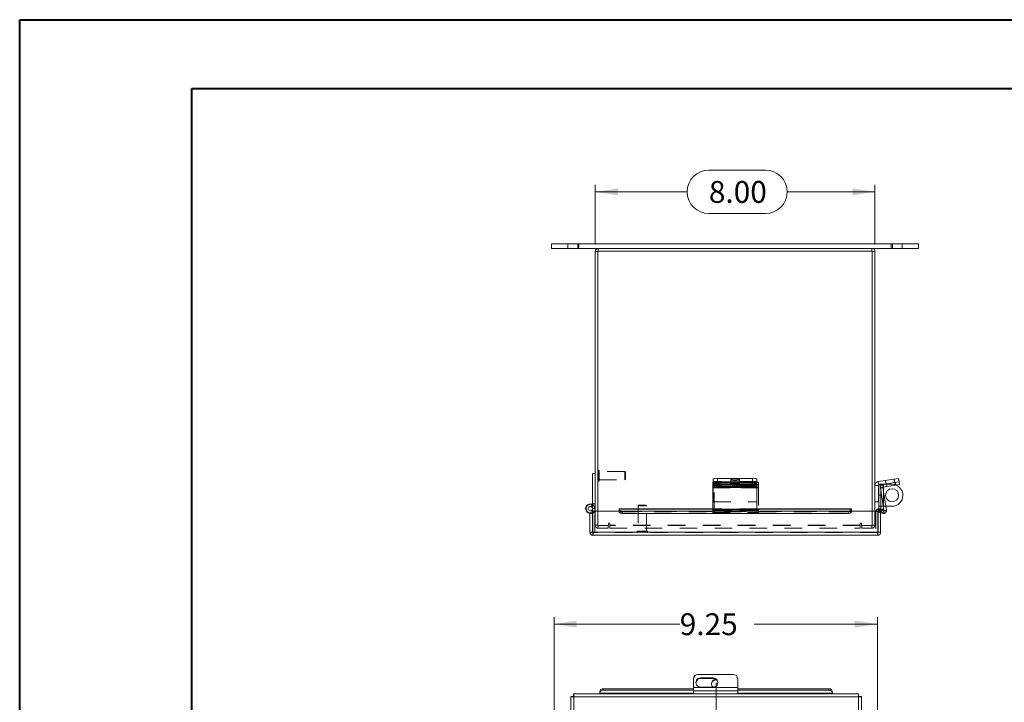
# Model space of a CAD drawing. Units: inches. Extents: x 0 to 16.5, y 0 to 11.7.
# Drawn here: x 0 to 5.6, y 7.8 to 11.7 of the extents above; entities that cross this region are included whole.
import ezdxf

# ---------------------------------------------------------------- set-up
doc = ezdxf.new("R2010")
doc.units = ezdxf.units.IN
doc.header["$MEASUREMENT"] = 0
doc.linetypes.add('CENTERX2', pattern=[0.8, 0.5, -0.1, 0.1, -0.1])
doc.linetypes.add('HIDDEN', pattern=[0.075, 0.05, -0.025])
doc.styles.add('SLDTEXTSTYLE0', font='TXT', dxfattribs={"width": 0.75})
doc.dimstyles.new('SLDDIMSTYLE0', dxfattribs={"dimtxt": 0.125, "dimasz": 0.13, "dimexe": 0, "dimexo": 0.0625, "dimgap": 0.03125, "dimtad": 0, "dimtih": 1, "dimtoh": 1, "dimlfac": 5, "dimrnd": 1e-09, "dimzin": 4, "dimdsep": 46, "dimtxsty": 'SLDTEXTSTYLE0', "dimsah": 1, "dimcen": 0.09, "dimadec": 0, "dimazin": 1, "dimtfac": 1, "dimtofl": 0, "dimtmove": 0, "dimatfit": 3, "dimfxl": 1, "dimfrac": 2, "dimtolj": 1, "dimtzin": 12, "dimarcsym": 0})
doc.dimstyles.new('SLDDIMSTYLE1', dxfattribs={"dimtxt": 0.125, "dimasz": 0.13, "dimexe": 0, "dimexo": 0.0625, "dimgap": 0.03125, "dimtad": 0, "dimtih": 1, "dimtoh": 1, "dimlfac": 5, "dimrnd": 1e-09, "dimzin": 12, "dimdsep": 46, "dimtxsty": 'SLDTEXTSTYLE0', "dimsah": 1, "dimcen": 0.09, "dimadec": 0, "dimazin": 3, "dimtfac": 1, "dimtofl": 0, "dimtmove": 0, "dimatfit": 3, "dimfxl": 1, "dimfrac": 2, "dimtolj": 1, "dimtzin": 12, "dimarcsym": 0})

# ---------------------------------------------------------------- blocks, each defined once
blk = doc.blocks.new('_D_3')
at = {"color": 7, "linetype": 'Continuous', "lineweight": 0, "transparency": 16777216}
for p, q in [((3.0594, 7.6808), (3.0594, 8.2841)), ((4.9094, 7.6808), (4.9094, 8.2841)), ((3.0594, 8.2447), (3.7782, 8.2447)), ((4.9094, 8.2447), (4.203, 8.2447))]:
    blk.add_line(p, q, dxfattribs=at)
for points in [[(3.0594, 8.2447), (3.1894, 8.2247), (3.1894, 8.2647)], [(4.9094, 8.2447), (4.7794, 8.2647), (4.7794, 8.2247)]]:
    blk.add_solid(points, dxfattribs=at)
at = {"color": 7, "linetype": 'Continuous', "lineweight": 0, "transparency": 16777216, "insert": (3.7782, 8.3067, -2.0016), "char_height": 0.125, "attachment_point": 1, "style": 'SLDTEXTSTYLE0'}
blk.add_mtext('9.25', dxfattribs=at)
blk = doc.blocks.new('_D_4')
at = {"color": 7, "linetype": 'Continuous', "lineweight": 0, "transparency": 16777216}
for p, q in [((3.9447, 10.8416), (4.2679, 10.8416)), ((3.2944, 10.4152), (3.2944, 10.7564)), ((4.8944, 10.4152), (4.8944, 10.7564)), ((3.2944, 10.717), (3.82, 10.717)), ((4.8944, 10.717), (4.3925, 10.717)), ((4.2679, 10.5924), (3.9447, 10.5924))]:
    blk.add_line(p, q, dxfattribs=at)
for centre, start, end in [((3.9447, 10.717), 90, 270), ((4.2679, 10.717), 270, 90)]:
    blk.add_arc(centre, 0.1246, start, end, dxfattribs=at)
for points in [[(3.2944, 10.717), (3.4244, 10.697), (3.4244, 10.737)], [(4.8944, 10.717), (4.7644, 10.737), (4.7644, 10.697)]]:
    blk.add_solid(points, dxfattribs=at)
at = {"color": 7, "linetype": 'Continuous', "lineweight": 0, "transparency": 16777216, "insert": (3.9447, 10.7789, -1.1781), "char_height": 0.125, "attachment_point": 1, "style": 'SLDTEXTSTYLE0'}
blk.add_mtext('8.00', dxfattribs=at)

msp = doc.modelspace()

# ---------------------------------------------------------------- linework, layer by layer
at = {"color": 7, "linetype": 'Continuous', "lineweight": 40}
for p, q in [((0.0031, 0.0085), (0.0031, 11.7014)), ((0.0031, 11.7014), (16.5385, 11.7014)), ((0.9874, 0.4022), (0.9874, 11.3077)), ((0.9874, 11.3077), (16.1448, 11.3077))]:
    msp.add_line(p, q, dxfattribs=at)
at = {"color": 7, "linetype": 'Continuous', "lineweight": 15}
for p, q in [((3.0444, 10.4203), (3.0444, 10.3934)), ((3.0444, 10.4203), (3.1944, 10.4203)), ((3.1944, 10.3934), (3.1944, 10.4203)), ((3.1944, 10.4203), (4.9944, 10.4203)), ((4.9944, 10.3934), (4.9944, 10.4203)), ((4.9944, 10.4203), (5.1444, 10.4203)), ((5.1444, 10.3934), (5.1444, 10.4203)), ((3.0444, 10.3934), (3.1944, 10.3934)), ((3.1944, 10.3934), (3.3119, 10.3934)), ((3.3093, 10.3759), (3.2944, 10.3759)), ((3.2944, 8.8903), (3.2944, 10.3759)), ((3.3093, 10.3785), (3.3093, 8.8903)), ((4.8795, 10.3785), (3.3093, 10.3785)), ((3.3119, 10.3785), (3.3119, 10.3934)), ((4.8769, 10.3934), (3.3119, 10.3934)), ((4.8769, 10.3934), (4.9944, 10.3934)), ((4.8769, 10.3785), (4.8769, 10.3934)), ((4.8795, 8.8903), (4.8795, 10.3785)), ((4.8795, 10.3759), (4.8944, 10.3759)), ((4.8944, 10.3759), (4.8944, 8.8903)), ((4.9944, 10.3934), (5.1444, 10.3934)), ((3.2796, 8.9054), (3.2796, 9.1054)), ((3.2944, 9.1054), (3.2796, 9.1054)), ((3.9694, 9.0557), (3.9694, 9.0744)), ((3.9944, 9.0783), (3.9944, 9.0578)), ((3.9944, 9.0783), (4.1944, 9.0783)), ((4.1944, 9.0578), (4.1944, 9.0783)), ((4.2194, 9.0744), (4.2194, 9.0538)), ((4.9135, 9.0599), (5.0048, 9.0744)), ((5.0048, 9.0744), (5.0295, 9.0783)), ((5.0081, 9.0538), (5.0048, 9.0744)), ((5.0295, 9.0783), (5.0328, 9.0578)), ((3.9664, 9.0392), (3.9664, 9.0538)), ((3.9664, 9.0284), (3.9664, 9.0392)), ((4.2194, 9.0284), (3.9664, 9.0284)), ((3.9664, 9.0284), (3.9664, 9.0263)), ((3.9664, 9.0263), (3.9664, 8.8962)), ((3.9664, 9.0263), (4.2194, 9.0263)), ((3.9914, 9.0578), (3.9914, 9.0431)), ((3.9914, 9.0578), (4.1944, 9.0578)), ((3.9914, 9.0431), (4.1944, 9.0431)), ((3.9944, 9.0578), (4.1944, 9.0578)), ((4.0791, 9.0399), (4.0071, 9.0399)), ((4.0071, 9.0316), (4.0791, 9.0316)), ((4.1944, 9.0431), (4.1944, 9.0578)), ((4.2194, 9.0538), (4.2194, 9.0392)), ((4.2194, 9.0392), (4.2194, 9.0284)), ((4.2194, 9.0263), (4.2194, 9.0284)), ((4.2194, 8.8962), (4.2194, 9.0263)), ((4.9152, 9.0376), (4.8944, 9.0376)), ((4.9167, 9.0394), (4.9135, 9.0599)), ((4.9152, 9.0376), (4.9152, 8.9434)), ((4.9162, 8.9818), (4.9162, 9.0392)), ((4.9167, 9.0394), (4.9395, 9.043)), ((4.9403, 9.0263), (4.9257, 9.024)), ((4.9257, 9.024), (4.9459, 8.8967)), ((4.9282, 9.0412), (4.9282, 9.0357)), ((4.9395, 9.043), (5.0081, 9.0538)), ((4.9418, 9.0284), (4.9395, 9.043)), ((4.9403, 9.0263), (4.961, 8.8962)), ((4.9418, 9.0284), (5.0104, 9.0392)), ((5.0081, 9.0538), (5.0328, 9.0578)), ((5.0104, 9.0392), (5.0081, 9.0538)), ((5.0351, 9.0431), (5.0104, 9.0392)), ((5.0328, 9.0578), (5.0351, 9.0431)), ((4.9282, 8.9818), (4.9162, 8.9818)), ((4.9162, 8.9818), (4.9162, 8.9048)), ((4.9282, 9.0083), (4.9282, 8.9818)), ((4.9282, 8.9818), (4.9282, 8.9048)), ((3.2718, 8.917), (3.2773, 8.9307)), ((3.2796, 8.927), (3.2765, 8.9286)), ((3.9664, 8.9039), (3.431, 8.9039)), ((3.431, 8.9016), (3.431, 8.9039)), ((3.431, 8.9016), (3.431, 8.9011)), ((3.431, 8.8882), (3.431, 8.9011)), ((4.7608, 8.9039), (4.2194, 8.9039)), ((4.7608, 8.9039), (4.7608, 8.9016)), ((4.7608, 8.9011), (4.7608, 8.9016)), ((4.7608, 8.9011), (4.7608, 8.8882)), ((4.8944, 8.9434), (4.9152, 8.9434)), ((4.9282, 8.9048), (4.9162, 8.9048)), ((4.9282, 8.9188), (4.9424, 8.9188)), ((4.9282, 8.9048), (4.9282, 8.9039)), ((4.9299, 8.8887), (4.9373, 8.9016)), ((4.9307, 8.8882), (4.9382, 8.9011)), ((4.9373, 8.9016), (4.9382, 8.9011)), ((4.9382, 8.9011), (4.9555, 8.8911)), ((4.9912, 8.9188), (4.9574, 8.9188)), ((3.2647, 8.7704), (3.2647, 8.8779)), ((3.2647, 8.8779), (3.2796, 8.8779)), ((3.2796, 8.8779), (3.2796, 8.8811)), ((3.2796, 8.7704), (3.2796, 8.8779)), ((3.281, 8.7704), (3.281, 8.8903)), ((3.431, 8.8903), (3.281, 8.8903)), ((3.2921, 8.8903), (3.2921, 8.8944)), ((3.431, 8.8882), (3.431, 8.8871)), ((3.451, 8.8911), (3.451, 8.8782)), ((3.451, 8.8911), (3.9664, 8.8911)), ((3.451, 8.8782), (3.9664, 8.8782)), ((3.9664, 8.877), (3.9664, 8.8962)), ((3.9664, 8.8962), (4.2194, 8.8962)), ((3.9664, 8.877), (4.2194, 8.877)), ((4.2194, 8.8962), (4.2194, 8.877)), ((4.2194, 8.8911), (4.7408, 8.8911)), ((4.2194, 8.8782), (4.7408, 8.8782)), ((4.7408, 8.8782), (4.7408, 8.8911)), ((4.9108, 8.8903), (4.7608, 8.8903)), ((4.7608, 8.8871), (4.7608, 8.8882)), ((4.9108, 8.7704), (4.9108, 8.8903)), ((4.9272, 8.8903), (4.9122, 8.8903)), ((4.9122, 8.7704), (4.9122, 8.8903)), ((4.9272, 8.7704), (4.9272, 8.8903)), ((4.9408, 8.8774), (4.9272, 8.8805)), ((4.9299, 8.8887), (4.9307, 8.8882)), ((4.948, 8.8782), (4.9307, 8.8882)), ((4.9555, 8.8911), (4.948, 8.8782)), ((3.2647, 8.7704), (3.2796, 8.7704)), ((4.9108, 8.7704), (3.281, 8.7704)), ((4.9096, 8.7529), (3.2822, 8.7529)), ((4.9272, 8.7704), (4.9122, 8.7704)), ((3.8814, 7.9571), (4.0844, 7.9571)), ((3.8564, 7.8832), (3.8564, 7.9324)), ((3.9691, 7.9367), (3.8971, 7.9367)), ((3.8971, 7.9343), (3.8971, 7.9367)), ((3.8971, 7.9343), (3.9691, 7.9343)), ((3.8971, 7.8843), (3.9691, 7.8843)), ((3.9691, 7.9343), (3.9691, 7.9367)), ((3.9844, 7.9257), (3.9892, 7.9252)), ((4.1094, 7.9324), (4.1094, 7.8832)), ((3.1546, 7.8304), (3.1546, 3.0006)), ((3.1546, 7.8304), (3.1696, 7.8304)), ((4.8008, 7.8467), (3.171, 7.8467)), ((3.171, 7.8467), (3.171, 7.8318)), ((3.1722, 7.8292), (3.1722, 3.0018)), ((4.7996, 7.8292), (3.1722, 7.8292)), ((3.321, 7.8503), (3.321, 7.8578)), ((3.321, 7.8494), (3.321, 7.8503)), ((3.321, 7.8494), (3.321, 7.8467)), ((3.341, 7.8751), (3.341, 7.8676)), ((3.341, 7.8751), (3.8564, 7.8751)), ((3.341, 7.8676), (3.8564, 7.8676)), ((4.1094, 7.8832), (3.8564, 7.8832)), ((3.8564, 7.8629), (3.8564, 7.8832)), ((3.8564, 7.8629), (4.1094, 7.8629)), ((3.8564, 7.8629), (3.8564, 7.8467)), ((4.1094, 7.8832), (4.1094, 7.8629)), ((4.1094, 7.8751), (4.6308, 7.8751)), ((4.1094, 7.8676), (4.6308, 7.8676)), ((4.1094, 7.8467), (4.1094, 7.8629)), ((4.6308, 7.8676), (4.6308, 7.8751)), ((4.6508, 7.8578), (4.6508, 7.8503)), ((4.6508, 7.8503), (4.6508, 7.8494)), ((4.6508, 7.8467), (4.6508, 7.8494)), ((4.7996, 3.0018), (4.7996, 7.8292)), ((4.8008, 7.8467), (4.8008, 7.8318)), ((4.8171, 7.8304), (4.8022, 7.8304)), ((4.8171, 3.0006), (4.8171, 7.8304))]:
    msp.add_line(p, q, dxfattribs=at)
at = {"color": 7, "linetype": 'HIDDEN', "lineweight": 0}
for p, q in [((3.1381, 10.4203), (3.1381, 10.3934)), ((3.1944, 10.3934), (3.1944, 10.4203)), ((3.2007, 10.3934), (3.2007, 10.4203)), ((4.9881, 10.4203), (4.9881, 10.3934)), ((4.9944, 10.3934), (4.9944, 10.4203)), ((5.0507, 10.3934), (5.0507, 10.4203)), ((3.3093, 10.3759), (3.2944, 10.3759)), ((3.3119, 10.3785), (3.3119, 10.3934)), ((4.8769, 10.3785), (4.8769, 10.3934)), ((4.8795, 10.3759), (4.8944, 10.3759)), ((3.3134, 9.1249), (3.3131, 9.1249)), ((3.3131, 9.1248), (3.3131, 9.062)), ((3.3134, 9.1248), (3.3134, 9.062)), ((3.3172, 9.0657), (3.3172, 9.1211)), ((3.4633, 9.117), (3.3172, 9.117)), ((3.3172, 9.0698), (3.4633, 9.0698)), ((3.4633, 9.0698), (3.4633, 9.117)), ((3.4672, 9.1131), (3.4633, 9.117)), ((3.4633, 9.0698), (3.4672, 9.0737)), ((3.4672, 9.0737), (3.4672, 9.1131)), ((3.9944, 9.0578), (3.9944, 9.0783)), ((4.0694, 9.0703), (4.0694, 9.0497)), ((4.1194, 9.0497), (4.1194, 9.0703)), ((4.1944, 9.0783), (4.1944, 9.0578)), ((4.9542, 9.0664), (4.9575, 9.0458)), ((5.0069, 9.0537), (5.0036, 9.0742)), ((5.0048, 9.0744), (5.0081, 9.0538)), ((3.3131, 9.0619), (3.3134, 9.0619)), ((3.9664, 9.043), (4.2194, 9.043)), ((3.9664, 9.024), (4.2194, 9.024)), ((4.2194, 9.0599), (3.9694, 9.0599)), ((3.9694, 9.0538), (3.9694, 9.0557)), ((3.9694, 9.0394), (3.9694, 9.0538)), ((3.9694, 9.0394), (4.2194, 9.0394)), ((3.9694, 9.0394), (3.9694, 9.0376)), ((4.2194, 9.0376), (3.9694, 9.0376)), ((3.9694, 9.0376), (3.9694, 8.9434)), ((3.9755, 9.0538), (3.9755, 9.043)), ((3.9755, 9.024), (3.9755, 9.043)), ((4.2285, 9.043), (3.9755, 9.043)), ((3.9755, 9.0284), (4.2285, 9.0284)), ((4.2285, 9.0263), (3.9755, 9.0263)), ((4.2285, 9.024), (3.9755, 9.024)), ((3.9755, 8.8975), (3.9755, 9.024)), ((3.9806, 9.0504), (3.9806, 9.0358)), ((4.0005, 9.0431), (4.0005, 9.0578)), ((4.0071, 9.0545), (4.0071, 9.0399)), ((4.0071, 9.0545), (4.0791, 9.0545)), ((4.0791, 9.0462), (4.0071, 9.0462)), ((4.0071, 9.0462), (4.0071, 9.0399)), ((4.0791, 9.0545), (4.0791, 9.0399)), ((4.0791, 9.0462), (4.0791, 9.0399)), ((4.0893, 9.0504), (4.0893, 9.0358)), ((4.1056, 9.0358), (4.1056, 9.0504)), ((4.1878, 9.0545), (4.1158, 9.0545)), ((4.1158, 9.0545), (4.1158, 9.0399)), ((4.1158, 9.0462), (4.1878, 9.0462)), ((4.1158, 9.0462), (4.1158, 9.0316)), ((4.1158, 9.0399), (4.1878, 9.0399)), ((4.1878, 9.0316), (4.1158, 9.0316)), ((4.1878, 9.0545), (4.1878, 9.0399)), ((4.1878, 9.0462), (4.1878, 9.0316)), ((4.2035, 9.0578), (4.1944, 9.0578)), ((4.2035, 9.0431), (4.1944, 9.0431)), ((4.2035, 9.0578), (4.2035, 9.0431)), ((4.2143, 9.0358), (4.2143, 9.0504)), ((4.2285, 9.043), (4.2285, 9.0538)), ((4.2285, 9.043), (4.2285, 9.024)), ((4.2285, 9.024), (4.2285, 8.8975)), ((4.9152, 9.0376), (4.8944, 9.0376)), ((4.9167, 9.0394), (4.9135, 9.0599)), ((4.9162, 9.0448), (4.9282, 9.0448)), ((4.9162, 9.0392), (4.9162, 9.0448)), ((4.9403, 9.0263), (4.9257, 9.024)), ((4.9282, 9.0448), (4.9282, 9.0412)), ((4.9442, 9.0448), (4.9282, 9.0448)), ((4.9282, 9.0357), (4.9282, 9.0083)), ((4.9418, 9.0284), (4.9395, 9.043)), ((4.9442, 9.0448), (4.9442, 8.9188)), ((4.9442, 9.0448), (4.9912, 9.0448)), ((4.9442, 9.0287), (4.9442, 9.0448)), ((4.96, 9.0462), (4.9623, 9.0316)), ((5.0081, 9.0538), (5.0104, 9.0392)), ((5.0123, 9.0545), (5.0146, 9.0399)), ((4.9442, 8.9188), (4.9442, 9.0019)), ((3.2796, 8.9327), (3.2944, 8.9327)), ((3.2796, 8.8811), (3.2796, 8.9054)), ((3.2921, 8.9054), (3.2796, 8.9054)), ((3.2796, 8.9054), (3.2944, 8.9054)), ((3.2921, 8.8944), (3.2921, 8.9054)), ((4.7608, 8.9016), (3.431, 8.9016)), ((3.545, 8.9257), (3.541, 8.9217)), ((3.5883, 8.9217), (3.541, 8.9217)), ((3.541, 8.9217), (3.541, 8.7757)), ((3.5843, 8.9257), (3.545, 8.9257)), ((3.5883, 8.9217), (3.5843, 8.9257)), ((3.5883, 8.7757), (3.5883, 8.9217)), ((4.2194, 8.9039), (3.9664, 8.9039)), ((3.9664, 8.9016), (4.2194, 8.9016)), ((3.9664, 8.8975), (4.2194, 8.8975)), ((3.9694, 8.9434), (4.2194, 8.9434)), ((3.9755, 8.8831), (3.9755, 8.8975)), ((4.2285, 8.8975), (4.2194, 8.8975)), ((4.2285, 8.8831), (4.2285, 8.8975)), ((4.9142, 8.8908), (4.9142, 8.9028)), ((4.9161, 8.8831), (4.9194, 8.8975)), ((4.9162, 8.9188), (4.9212, 8.9188)), ((4.9282, 8.9048), (4.9162, 8.9048)), ((4.9442, 8.8918), (4.9194, 8.8975)), ((4.9212, 8.9188), (4.9282, 8.9188)), ((4.9299, 8.8887), (4.9373, 8.9016)), ((4.9382, 8.9011), (4.9307, 8.8882)), ((4.9424, 8.9188), (4.9442, 8.9188)), ((4.9574, 8.9188), (4.9442, 8.9188)), ((3.2731, 8.8944), (3.2791, 8.8835)), ((3.2796, 8.8804), (3.2921, 8.8804)), ((3.2921, 8.7678), (3.2921, 8.8903)), ((3.2944, 8.8109), (3.2944, 8.8903)), ((3.3093, 8.8903), (3.3093, 8.8083)), ((4.7608, 8.8889), (3.431, 8.8889)), ((4.7608, 8.8887), (3.431, 8.8887)), ((3.431, 8.8871), (4.7608, 8.8871)), ((3.4311, 8.8871), (4.7607, 8.8871)), ((3.451, 8.8782), (3.451, 8.8911)), ((3.9664, 8.8938), (4.2194, 8.8938)), ((4.2194, 8.8918), (3.9664, 8.8918)), ((3.9664, 8.8918), (4.2194, 8.8918)), ((3.9664, 8.8911), (4.2194, 8.8911)), ((3.9664, 8.8831), (4.2194, 8.8831)), ((3.9664, 8.8782), (4.2194, 8.8782)), ((3.9664, 8.8774), (4.2194, 8.8774)), ((4.2285, 8.8962), (3.9755, 8.8962)), ((4.2285, 8.8938), (3.9755, 8.8938)), ((3.9755, 8.8918), (4.2285, 8.8918)), ((3.9755, 8.8831), (3.9755, 8.8774)), ((4.2285, 8.8774), (3.9755, 8.8774)), ((3.9755, 8.877), (3.9755, 8.8774)), ((4.2194, 8.8918), (4.2285, 8.8918)), ((4.2285, 8.8831), (4.2194, 8.8831)), ((4.2194, 8.877), (4.2285, 8.877)), ((4.2285, 8.8774), (4.2285, 8.8831)), ((4.2285, 8.8774), (4.2285, 8.877)), ((4.7408, 8.8911), (4.7408, 8.8782)), ((4.8795, 8.8083), (4.8795, 8.8903)), ((4.8944, 8.8903), (4.8944, 8.8109)), ((4.9003, 8.8903), (4.9002, 8.8888)), ((4.9002, 8.8888), (4.9002, 8.7678)), ((4.9122, 8.8888), (4.9002, 8.8888)), ((4.9108, 8.8888), (4.9002, 8.8888)), ((4.9142, 8.8908), (4.9142, 8.8951)), ((4.9272, 8.8805), (4.9161, 8.8831)), ((4.9442, 8.8918), (4.9408, 8.8774)), ((4.9442, 8.8918), (4.9418, 8.8818)), ((4.9459, 8.8967), (4.9463, 8.8938)), ((4.9463, 8.8938), (4.961, 8.8962)), ((4.9463, 8.8938), (4.9498, 8.8944)), ((3.3093, 8.8109), (3.2944, 8.8109)), ((3.3093, 8.8083), (3.3705, 8.8083)), ((3.3119, 8.8083), (3.3119, 8.7934)), ((3.3694, 8.7934), (3.3119, 8.7934)), ((3.3694, 8.7934), (3.3694, 8.8083)), ((3.3705, 8.8184), (3.3705, 8.8083)), ((3.3779, 8.8109), (3.3779, 8.8184)), ((4.8109, 8.8109), (3.3779, 8.8109)), ((3.3779, 8.7934), (3.3779, 8.8109)), ((4.8109, 8.8083), (3.3779, 8.8083)), ((3.3779, 8.7934), (4.8109, 8.7934)), ((4.8109, 8.8184), (4.8109, 8.8109)), ((4.8109, 8.8109), (4.8109, 8.7934)), ((4.8183, 8.8083), (4.8183, 8.8184)), ((4.8183, 8.8083), (4.8795, 8.8083)), ((4.8194, 8.7934), (4.8194, 8.8083)), ((4.8769, 8.7934), (4.8194, 8.7934)), ((4.8769, 8.8083), (4.8769, 8.7934)), ((4.8795, 8.8109), (4.8944, 8.8109)), ((3.2796, 8.7678), (3.2796, 8.7704)), ((3.2822, 8.7678), (3.2796, 8.7678)), ((3.281, 8.7704), (4.9108, 8.7704)), ((3.2822, 8.7678), (3.2822, 8.7529)), ((4.9096, 8.7678), (3.2822, 8.7678)), ((3.5332, 8.7719), (3.5958, 8.7719)), ((3.5332, 8.7719), (3.5332, 8.7716)), ((3.5332, 8.7716), (3.5958, 8.7716)), ((3.5924, 8.7757), (3.5369, 8.7757)), ((3.5962, 8.7716), (3.5962, 8.7719)), ((4.9122, 8.7678), (4.9096, 8.7678)), ((4.9096, 8.7678), (4.9096, 8.7529)), ((4.9122, 8.7704), (4.9122, 8.7678))]:
    msp.add_line(p, q, dxfattribs=at)
at = {"color": 8, "linetype": 'Continuous', "lineweight": 15}
for p, q in [((4.0071, 9.0399), (4.0071, 9.0316)), ((4.0791, 9.0399), (4.0791, 9.0316)), ((4.9442, 9.0019), (4.9442, 9.0287)), ((3.431, 8.9016), (3.9664, 8.9016)), ((4.2194, 8.9016), (4.7608, 8.9016)), ((4.9142, 8.8951), (4.9142, 8.9028)), ((3.431, 8.8871), (3.4311, 8.8871)), ((4.7607, 8.8871), (4.7608, 8.8871)), ((4.9122, 8.8888), (4.9108, 8.8888)), ((4.9418, 8.8818), (4.9408, 8.8774)), ((4.9498, 8.8944), (4.961, 8.8962)), ((3.8564, 7.8494), (3.321, 7.8494)), ((4.6508, 7.8494), (4.1094, 7.8494))]:
    msp.add_line(p, q, dxfattribs=at)
at = {"color": 7, "linetype": 'CENTERX2', "lineweight": 0, "ltscale": 1.6}
msp.add_line((3.9859, 7.9091), (3.9859, 2.9218), dxfattribs=at)
at = {"color": 7, "linetype": 'HIDDEN', "lineweight": 0, "flags": 128}
for points in [[(4.0944, 9.0742), (4.1029, 9.074), (4.1105, 9.0733), (4.116, 9.0722), (4.119, 9.071), (4.119, 9.0696), (4.116, 9.0683), (4.1105, 9.0673), (4.1029, 9.0666), (4.0944, 9.0664), (4.0858, 9.0666), (4.0783, 9.0673), (4.0727, 9.0683), (4.0698, 9.0696), (4.0698, 9.071), (4.0727, 9.0722), (4.0783, 9.0733), (4.0858, 9.074), (4.0944, 9.0742)], [(4.0071, 9.0462), (3.998, 9.0465), (3.9901, 9.0472), (3.9842, 9.0483), (3.981, 9.0497), (3.981, 9.0511), (3.9842, 9.0524), (3.9901, 9.0535), (3.998, 9.0543), (4.0071, 9.0545)], [(4.0944, 9.0537), (4.0858, 9.0534), (4.0783, 9.0527), (4.0727, 9.0517), (4.0698, 9.0504), (4.0698, 9.0491), (4.0727, 9.0478), (4.0783, 9.0467), (4.0858, 9.0461), (4.0944, 9.0458), (4.1029, 9.0461), (4.1105, 9.0467), (4.116, 9.0478), (4.119, 9.0491), (4.119, 9.0504), (4.116, 9.0517), (4.1105, 9.0527), (4.1029, 9.0534), (4.0944, 9.0537)], [(4.0791, 9.0545), (4.0882, 9.0543), (4.0961, 9.0535), (4.1021, 9.0524), (4.1052, 9.0511), (4.1052, 9.0497), (4.1021, 9.0483), (4.0961, 9.0472), (4.0882, 9.0465), (4.0791, 9.0462)], [(4.1158, 9.0545), (4.1068, 9.0543), (4.0988, 9.0535), (4.0929, 9.0524), (4.0897, 9.0511), (4.0897, 9.0497), (4.0929, 9.0483), (4.0988, 9.0472), (4.1068, 9.0465), (4.1158, 9.0462)], [(4.1158, 9.0316), (4.1068, 9.0319), (4.0988, 9.0326), (4.0929, 9.0337), (4.0897, 9.035), (4.0897, 9.0365), (4.0929, 9.0378), (4.0988, 9.0389), (4.1068, 9.0396), (4.1158, 9.0399)], [(4.1878, 9.0462), (4.1969, 9.0465), (4.2049, 9.0472), (4.2108, 9.0483), (4.2139, 9.0497), (4.2139, 9.0511), (4.2108, 9.0524), (4.2049, 9.0535), (4.1969, 9.0543), (4.1878, 9.0545)], [(4.1878, 9.0399), (4.1969, 9.0396), (4.2049, 9.0389), (4.2108, 9.0378), (4.2139, 9.0365), (4.2139, 9.035), (4.2108, 9.0337), (4.2049, 9.0326), (4.1969, 9.0319), (4.1878, 9.0316)], [(5.0146, 9.0403), (5.0035, 9.0436), (4.9912, 9.0448)]]:
    msp.add_lwpolyline(points, dxfattribs=at)
at = {"color": 7, "linetype": 'Continuous', "lineweight": 15, "flags": 128}
for points in [[(4.0071, 9.0399), (3.998, 9.0396), (3.9901, 9.0389), (3.9842, 9.0378), (3.981, 9.0365), (3.981, 9.035), (3.9842, 9.0337), (3.9901, 9.0326), (3.998, 9.0319), (4.0071, 9.0316)], [(4.0791, 9.0316), (4.0882, 9.0319), (4.0961, 9.0326), (4.1021, 9.0337), (4.1052, 9.035), (4.1052, 9.0365), (4.1021, 9.0378), (4.0961, 9.0389), (4.0882, 9.0396), (4.0791, 9.0399)], [(3.2898, 8.8903), (3.2928, 8.8963), (3.2944, 8.9054)], [(3.431, 8.9011), (3.4314, 8.8992), (3.4325, 8.8973), (3.4344, 8.8956), (3.4369, 8.8941), (3.4399, 8.8928), (3.4434, 8.8919), (3.4471, 8.8913), (3.451, 8.8911)], [(4.7408, 8.8911), (4.7447, 8.8913), (4.7485, 8.8919), (4.7519, 8.8928), (4.7549, 8.8941), (4.7574, 8.8956), (4.7593, 8.8973), (4.7604, 8.8992), (4.7608, 8.9011)], [(3.451, 8.8782), (3.4471, 8.8784), (3.4434, 8.879), (3.4399, 8.8799), (3.4369, 8.8811), (3.4344, 8.8826), (3.4325, 8.8844), (3.4314, 8.8862), (3.431, 8.8882)], [(4.7608, 8.8882), (4.7604, 8.8862), (4.7593, 8.8844), (4.7574, 8.8826), (4.7549, 8.8811), (4.7519, 8.8799), (4.7485, 8.879), (4.7447, 8.8784), (4.7408, 8.8782)]]:
    msp.add_lwpolyline(points, dxfattribs=at)
at = {"color": 7, "linetype": 'Continuous', "lineweight": 15}
msp.add_circle((4.9923, 8.9818), 0.0375, dxfattribs=at)
for centre, radius, start, end in [((3.3119, 10.3759), 0.0175, 90, 180), ((4.8769, 10.3759), 0.0175, 0, 90), ((3.9883, 9.0354), 0.0433, 81.9085, 115.8734), ((4.2005, 9.0354), 0.0433, 64.1266, 98.0915), ((3.9853, 9.0149), 0.0433, 81.9085, 115.8734), ((3.9853, 9.0003), 0.0433, 81.9085, 115.8734), ((4.2005, 9.0149), 0.0433, 64.1266, 98.0915), ((4.2005, 9.0003), 0.0433, 64.1266, 98.0915), ((4.917, 9.0376), 0.0226, 99, 180), ((4.917, 9.0376), 0.0018, 99, 180), ((4.9421, 9.0266), 0.0166, 99, 189), ((4.9421, 9.0266), 0.0018, 99, 189), ((4.9912, 8.9818), 0.063, 0, 68.2398), ((4.9912, 8.9818), 0.063, 270, 0), ((3.2671, 8.9054), 0.0273, 68, 300.6424), ((3.2671, 8.9054), 0.0125, 68, 0), ((3.2671, 8.9054), 0.0125, 0, 68), ((4.9142, 8.8888), 0.014, 90, 173.9958), ((4.929, 8.8871), 0.0167, 60, 169.2664), ((4.9142, 8.9048), 0.002, 270, 0), ((4.929, 8.8871), 0.0018, 60, 180), ((4.9446, 8.8936), 0.0166, 257, 9), ((3.8812, 7.9323), 0.0248, 89.6473, 179.6429), ((4.0845, 7.9323), 0.0248, 0.3571, 90.3527), ((3.8969, 7.908), 0.0263, 89.6472, 177.109), ((3.8968, 7.9105), 0.0262, 89.4628, 270.5372), ((3.9841, 7.9043), 0.0247, 87.2959, 233.9136), ((3.9842, 7.9008), 0.0249, 89.6524, 175.8618), ((3.9693, 7.9105), 0.0262, 269.4628, 90.5372), ((3.9693, 7.908), 0.0263, 2.8342, 90.4096), ((3.3397, 7.8563), 0.0188, 86.1887, 175.5981), ((3.3397, 7.8489), 0.0188, 86.1887, 175.5981), ((4.632, 7.8563), 0.0188, 4.4019, 93.8113), ((4.632, 7.8489), 0.0188, 4.4019, 93.8113)]:
    msp.add_arc(centre, radius, start, end, dxfattribs=at)
at = {"color": 7, "linetype": 'HIDDEN', "lineweight": 0}
for centre, radius, start, end in [((3.3119, 10.3759), 0.0026, 90, 180), ((4.8769, 10.3759), 0.0026, 0, 90), ((3.3131, 9.1211), 0.00378, 90, 180), ((3.3134, 9.1211), 0.00378, 0, 90), ((3.3131, 9.0657), 0.00378, 180, 270), ((3.3134, 9.0657), 0.00378, 270, 0), ((3.9883, 9.0149), 0.0433, 81.9085, 115.8734), ((3.9944, 9.0149), 0.0433, 81.9085, 115.8734), ((3.9944, 9.0003), 0.0433, 81.9085, 115.8734), ((4.2096, 9.0149), 0.0433, 64.1266, 98.0915), ((4.2096, 9.0003), 0.0433, 64.1266, 98.0915), ((3.2671, 8.9054), 0.025, 68, 298.7548), ((3.2671, 8.9054), 0.025, 0, 60), ((4.9142, 8.9048), 0.014, 270, 356.1869), ((3.2671, 8.9054), 0.0273, 300.6424, 326.3183), ((4.9142, 8.8888), 0.002, 90, 180), ((4.929, 8.8871), 0.0167, 169.2664, 180), ((4.9446, 8.8936), 0.0018, 257, 9), ((3.3119, 8.8109), 0.0175, 180, 270), ((3.3119, 8.8109), 0.0026, 180, 270), ((3.3742, 8.8184), 0.00374, 0, 180), ((4.8146, 8.8184), 0.00374, 0, 180), ((4.8769, 8.8109), 0.0175, 270, 0), ((4.8769, 8.8109), 0.0026, 270, 0), ((3.5369, 8.7719), 0.00378, 90, 180), ((3.5369, 8.7716), 0.00378, 180, 270), ((3.5924, 8.7719), 0.00378, 0, 90), ((3.5924, 8.7716), 0.00378, 270, 0)]:
    msp.add_arc(centre, radius, start, end, dxfattribs=at)
at = {"color": 7, "linetype": 'Continuous', "lineweight": 15}
for points in [[(3.2647, 8.7704), (3.2649, 8.7681), (3.2654, 8.7635), (3.2695, 8.7577), (3.2753, 8.7536), (3.2799, 8.7531), (3.2822, 8.7529)], [(3.2822, 8.7529), (3.2821, 8.7531), (3.2819, 8.7536), (3.2816, 8.7577), (3.2813, 8.7635), (3.2811, 8.7681), (3.281, 8.7704)], [(4.9108, 8.7704), (4.9107, 8.7681), (4.9105, 8.7635), (4.9102, 8.7577), (4.9099, 8.7536), (4.9097, 8.7531), (4.9096, 8.7529)], [(4.9096, 8.7529), (4.9119, 8.7531), (4.9165, 8.7536), (4.9223, 8.7577), (4.9264, 8.7635), (4.9269, 8.7681), (4.9272, 8.7704)], [(3.1546, 7.8304), (3.1549, 7.8303), (3.1554, 7.8301), (3.1595, 7.8298), (3.1653, 7.8295), (3.1699, 7.8293), (3.1722, 7.8292)], [(3.1696, 7.8304), (3.1696, 7.8303), (3.1697, 7.8301), (3.1703, 7.8298), (3.1711, 7.8295), (3.1718, 7.8293), (3.1722, 7.8292)], [(3.1722, 7.8292), (3.1721, 7.8315), (3.1719, 7.8361), (3.1716, 7.8419), (3.1713, 7.8459), (3.1711, 7.8465), (3.171, 7.8467)], [(3.1722, 7.8292), (3.1721, 7.8295), (3.1719, 7.8302), (3.1716, 7.8311), (3.1713, 7.8317), (3.1711, 7.8317), (3.171, 7.8318)], [(4.8008, 7.8467), (4.8007, 7.8465), (4.8005, 7.8459), (4.8002, 7.8419), (4.7999, 7.8361), (4.7997, 7.8315), (4.7996, 7.8292)], [(4.8008, 7.8318), (4.8007, 7.8317), (4.8005, 7.8317), (4.8002, 7.8311), (4.7999, 7.8302), (4.7997, 7.8295), (4.7996, 7.8292)], [(4.7996, 7.8292), (4.8019, 7.8293), (4.8065, 7.8295), (4.8123, 7.8298), (4.8163, 7.8301), (4.8169, 7.8303), (4.8171, 7.8304)], [(4.7996, 7.8292), (4.7999, 7.8293), (4.8006, 7.8295), (4.8015, 7.8298), (4.8021, 7.8301), (4.8021, 7.8303), (4.8022, 7.8304)]]:
    msp.add_open_spline(points, degree=3, dxfattribs=at)
for points, knots in [([(3.2796, 8.7704), (3.2796, 8.7701), (3.2797, 8.7694), (3.2803, 8.7685), (3.2808, 8.7682), (3.2811, 8.768)], [0, 0, 0, 0, 0.345244, 0.690487, 1, 1, 1, 1]), ([(4.9107, 8.768), (4.911, 8.7682), (4.9115, 8.7685), (4.9121, 8.7694), (4.9122, 8.7701), (4.9122, 8.7704)], [0, 0, 0, 0, 0.309513, 0.654756, 1, 1, 1, 1])]:
    msp.add_open_spline(points, degree=3, knots=knots, dxfattribs=at)
at = {"color": 7, "linetype": 'HIDDEN', "lineweight": 0}
for points in [[(3.2822, 8.7678), (3.2821, 8.7678), (3.2819, 8.7679), (3.2816, 8.7685), (3.2813, 8.7694), (3.2811, 8.7701), (3.281, 8.7704)], [(4.9108, 8.7704), (4.9107, 8.7701), (4.9105, 8.7694), (4.9102, 8.7685), (4.9099, 8.7679), (4.9097, 8.7678), (4.9096, 8.7678)]]:
    msp.add_open_spline(points, degree=3, dxfattribs=at)
for points, knots in [([(3.2811, 8.768), (3.2811, 8.768), (3.2814, 8.7678), (3.2818, 8.7678), (3.2822, 8.7678)], [0, 0, 0, 0, 0.093788, 1, 1, 1, 1]), ([(4.9096, 8.7678), (4.91, 8.7678), (4.9104, 8.7678), (4.9107, 8.768), (4.9107, 8.768)], [0, 0, 0, 0, 0.906212, 1, 1, 1, 1])]:
    msp.add_open_spline(points, degree=3, knots=knots, dxfattribs=at)

# ---------------------------------------------------------------- dimensions: what is measured, and where the dimension line sits
at = {"color": 7, "linetype": 'Continuous', "lineweight": 0}
for base, p1, p2, dimstyle, picture, middle in [((4.8944, 10.717), (3.2944, 10.3759), (4.8944, 10.3759), 'SLDDIMSTYLE0', '_D_4', (4.1063, 10.717)), ((3.0594, 8.2447), (4.9094, 7.6414), (3.0594, 7.6414), 'SLDDIMSTYLE1', '_D_3', (3.9906, 8.2447))]:
    dim = msp.add_linear_dim(base=base, p1=p1, p2=p2, dimstyle=dimstyle, dxfattribs=at)
    dim.commit()
    dim.dimension.update_dxf_attribs({"geometry": picture, "text_midpoint": middle, "dimtype": 160})

doc.saveas('drawing.dxf')
